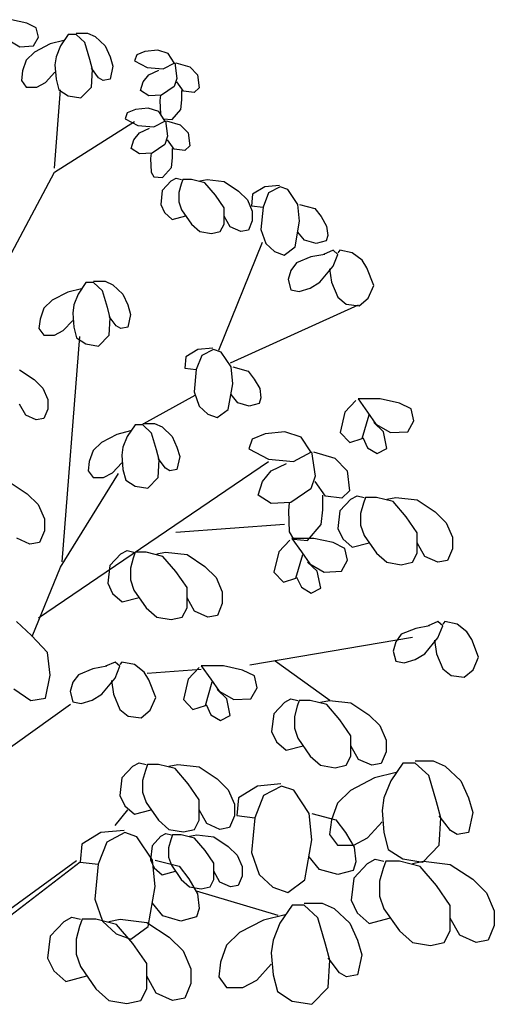
# Model space of a CAD drawing. Units: millimetres. Extents: x 205389 to 466477, y -64076 to 95525.
# Drawn here: x 229566 to 230477, y -50887 to -48999 of the extents above; entities that cross this region are included whole.
import ezdxf

# ---------------------------------------------------------------- set-up
doc = ezdxf.new("R2010")
doc.units = ezdxf.units.MM
doc.header["$LTSCALE"] = 100
doc.header["$MEASUREMENT"] = 0
doc.layers.add('CAY', color=94, linetype='CONTINUOUS')

# ---------------------------------------------------------------- blocks, each defined once
blk = doc.blocks.new('A$C3F3B40B0')
at = {"layer": 'CAY'}
for p, q in [((1183.1, 1927.7), (1153.5, 1934.1)), ((1201.1, 1918.6), (1183.1, 1927.7)), ((1205.4, 1900.5), (1201.1, 1918.6)), ((1277.4, 1908.3), (1299.6, 1908.3)), ((1299.6, 1908.3), (1314.4, 1901.8)), ((1147.1, 1895.3), (1169.4, 1882.4)), ((1195.8, 1883.7), (1205.4, 1900.5)), ((1254.1, 1894), (1227.6, 1887.6)), ((1262.5, 1905.7), (1247.7, 1883.7)), ((1277.4, 1905.7), (1262.5, 1905.7)), ((1294.3, 1890.2), (1277.4, 1905.7)), ((1303.8, 1857.8), (1294.3, 1890.2)), ((1314.4, 1901.8), (1333.5, 1883.7)), ((1169.4, 1882.4), (1195.8, 1883.7)), ((1198, 1872.1), (1182.1, 1856.6)), ((1227.6, 1887.6), (1198, 1872.1)), ((1247.7, 1883.7), (1239.3, 1863)), ((1333.5, 1883.7), (1343, 1863)), ((1409.7, 1873.4), (1393.8, 1866.9)), ((1434.1, 1875.9), (1409.7, 1873.4)), ((1454.2, 1869.5), (1434.1, 1875.9)), ((1465.8, 1851.4), (1454.2, 1869.5)), ((1182.1, 1856.6), (1174.7, 1835.9)), ((1239.3, 1863), (1237.1, 1847.5)), ((1309.1, 1838.5), (1303.8, 1857.8)), ((1343, 1863), (1348.3, 1844.9)), ((1393.8, 1866.9), (1389.6, 1855.3)), ((1389.6, 1855.3), (1413.9, 1842.3)), ((1444.6, 1839.7), (1466.9, 1851.4)), ((1466.9, 1851.4), (1471.1, 1821.6)), ((1469, 1851.4), (1495.5, 1843.6)), ((1174.7, 1835.9), (1172.6, 1817.8)), ((1219.1, 1813.9), (1237.1, 1833.3)), ((1237.1, 1847.5), (1239.3, 1820.4)), ((1320.8, 1822.9), (1307, 1841)), ((1307, 1804.8), (1309.1, 1838.5)), ((1348.3, 1844.9), (1343, 1820.4)), ((1413.9, 1842.3), (1444.6, 1839.7)), ((1417.1, 1828.1), (1436.2, 1837.2)), ((1495.5, 1843.6), (1510.3, 1828.1)), ((1172.6, 1817.8), (1182.1, 1804.8)), ((1202.2, 1804.8), (1219.1, 1813.9)), ((1239.3, 1820.4), (1244.5, 1799.7)), ((1329.2, 1817.8), (1320.8, 1822.9)), ((1343, 1820.4), (1329.2, 1817.8)), ((1401.2, 1798.4), (1406.5, 1815.2)), ((1406.5, 1815.2), (1417.1, 1828.1)), ((1471.1, 1821.6), (1465.8, 1806.1)), ((1483.8, 1797.1), (1471.1, 1815.2)), ((1510.3, 1828.1), (1513.5, 1803.5)), ((1182.1, 1804.8), (1202.2, 1804.8)), ((1236.1, 1649.7), (1247.7, 1799.7)), ((1244.5, 1799.7), (1262.5, 1788)), ((1286.9, 1784.2), (1307, 1804.8)), ((1417.1, 1788), (1401.2, 1798.4)), ((1465.8, 1806.1), (1441.5, 1789.3)), ((1480.6, 1780.3), (1480.6, 1798.4)), ((1503.9, 1794.5), (1483.8, 1797.1)), ((1513.5, 1803.5), (1503.9, 1794.5)), ((1262.5, 1788), (1286.9, 1784.2)), ((1441.5, 1789.3), (1417.1, 1788)), ((1439.4, 1789.3), (1438.3, 1779)), ((1438.3, 1779), (1439.4, 1753.1)), ((1478.5, 1762.2), (1480.6, 1780.3)), ((1391.7, 1762.2), (1375.8, 1755.7)), ((1416.1, 1764.8), (1391.7, 1762.2)), ((1436.2, 1758.3), (1416.1, 1764.8)), ((1447.8, 1740.2), (1436.2, 1758.3)), ((1461.6, 1742.8), (1478.5, 1762.2)), ((1236.1, 1641.9), (1389.6, 1738.9)), ((1375.8, 1755.7), (1371.6, 1744.1)), ((1371.6, 1744.1), (1395.9, 1731.1)), ((1426.6, 1728.6), (1448.9, 1740.2)), ((1439.4, 1753.1), (1444.6, 1744.1)), ((1444.6, 1744.1), (1461.6, 1742.8)), ((1448.9, 1740.2), (1453.1, 1710.5)), ((1451, 1740.2), (1477.5, 1732.4)), ((1395.9, 1731.1), (1426.6, 1728.6)), ((1399.1, 1716.9), (1418.2, 1726)), ((1477.5, 1732.4), (1492.3, 1716.9)), ((1383.2, 1687.2), (1388.5, 1704)), ((1388.5, 1704), (1399.1, 1716.9)), ((1453.1, 1710.5), (1447.8, 1694.9)), ((1465.8, 1685.9), (1453.1, 1704)), ((1492.3, 1716.9), (1495.5, 1692.4)), ((1399.1, 1676.8), (1383.2, 1687.2)), ((1447.8, 1694.9), (1423.5, 1678.1)), ((1462.6, 1669.1), (1462.6, 1687.2)), ((1485.9, 1683.3), (1465.8, 1685.9)), ((1495.5, 1692.4), (1485.9, 1683.3)), ((1423.5, 1678.1), (1399.1, 1676.8)), ((1421.4, 1678.1), (1420.3, 1667.8)), ((1420.3, 1667.8), (1421.4, 1641.9)), ((1460.5, 1651), (1462.6, 1669.1)), ((1443.6, 1631.6), (1460.5, 1651)), ((1100.6, 1387.2), (1236.1, 1641.9)), ((1421.4, 1641.9), (1426.6, 1632.9)), ((1426.6, 1632.9), (1443.6, 1631.6)), ((1460, 1625), (1443, 1606.9)), ((1460, 1625), (1469.5, 1630.1)), ((1469.5, 1630.1), (1480.1, 1627.6)), ((1482.2, 1627.6), (1479, 1618.5)), ((1499.1, 1627.6), (1482.2, 1627.6)), ((1524.6, 1621.1), (1499.1, 1627.6)), ((1515, 1625), (1528.8, 1627.6)), ((1528.8, 1627.6), (1561.6, 1623.7)), ((1561.6, 1623.7), (1589.1, 1605.6)), ((1443, 1606.9), (1439.9, 1579.7)), ((1479, 1618.5), (1474.8, 1603)), ((1544.7, 1597.8), (1524.6, 1621.1)), ((1589.1, 1605.6), (1606.1, 1588.8)), ((1639.5, 1613.5), (1616.2, 1599.3)), ((1668, 1616.1), (1639.5, 1613.5)), ((1669.1, 1613.5), (1646.9, 1601.9)), ((1683.9, 1608.3), (1669.1, 1613.5)), ((1703, 1579.9), (1683.9, 1608.3)), ((1474.8, 1603), (1474.8, 1584.9)), ((1561.6, 1573.3), (1544.7, 1597.8)), ((1606.1, 1588.8), (1615.6, 1566.8)), ((1616.2, 1599.3), (1614, 1577.3)), ((1646.9, 1601.9), (1636.3, 1574.7)), ((1439.9, 1579.7), (1447.3, 1564.2)), ((1474.8, 1584.9), (1480.1, 1569.4)), ((1480.1, 1569.4), (1499.1, 1542.2)), ((1561.6, 1542.2), (1561.6, 1573.3)), ((1614, 1577.3), (1636.3, 1574.7)), ((1636.3, 1574.7), (1632, 1532)), ((1706.2, 1547.6), (1703, 1579.9)), ((1706.2, 1579.9), (1735.8, 1572.1)), ((1735.8, 1572.1), (1747.4, 1556.6)), ((1447.3, 1564.2), (1462.1, 1551.3)), ((1462.1, 1551.3), (1488, 1558.1)), ((1573.3, 1537.1), (1561.6, 1557.7)), ((1615.6, 1548.7), (1608.2, 1530.6)), ((1615.6, 1566.8), (1615.6, 1548.7)), ((1747.4, 1556.6), (1758, 1538.5)), ((1499.1, 1542.2), (1515, 1528)), ((1554.2, 1528), (1561.6, 1542.2)), ((1593.4, 1528), (1573.3, 1537.1)), ((1608.2, 1530.6), (1593.4, 1528)), ((1632, 1532), (1641.6, 1504.9)), ((1697.7, 1498.4), (1706.2, 1547.6)), ((1758, 1538.5), (1760.2, 1520.4)), ((1515, 1528), (1537.3, 1524.1)), ((1537.3, 1524.1), (1554.2, 1528)), ((1715.7, 1511.4), (1703, 1526.9)), ((1737.9, 1504.9), (1715.7, 1511.4)), ((1760.2, 1520.4), (1757, 1510.1)), ((1551.6, 1300.6), (1635.2, 1507.5)), ((1641.6, 1504.9), (1658.5, 1489.4)), ((1676.5, 1482.9), (1697.7, 1498.4)), ((1757, 1510.1), (1737.9, 1504.9)), ((1770.5, 1492.3), (1751.9, 1484.2)), ((1779.7, 1484.2), (1770.5, 1492.3)), ((1783.7, 1492.3), (1779.7, 1487.4)), ((1807.5, 1487.4), (1783.7, 1492.3)), ((1658.5, 1489.4), (1676.5, 1482.9)), ((1728.1, 1479.4), (1700.3, 1468)), ((1754.6, 1484.2), (1728.1, 1479.4)), ((1770.5, 1461.6), (1779.7, 1484.2)), ((1826.1, 1472.9), (1807.5, 1487.4)), ((1835.3, 1458.4), (1826.1, 1472.9)), ((1700.3, 1468), (1689.7, 1453.5)), ((1745.3, 1430.9), (1770.5, 1461.6)), ((1763.9, 1456.7), (1767.8, 1430.9)), ((1848.6, 1424.4), (1835.3, 1458.4)), ((1689.7, 1453.5), (1684.5, 1435.7)), ((1684.5, 1435.7), (1689.7, 1416.3)), ((1288, 1418.3), (1261.5, 1411.8)), ((1296.4, 1429.9), (1281.6, 1407.9)), ((1311.2, 1429.9), (1296.4, 1429.9)), ((1311.2, 1432.5), (1333.5, 1432.5)), ((1328.2, 1414.4), (1311.2, 1429.9)), ((1333.5, 1432.5), (1348.3, 1426)), ((1348.3, 1426), (1367.4, 1407.9)), ((1689.7, 1416.3), (1705.6, 1413.1)), ((1705.6, 1413.1), (1726.8, 1419.6)), ((1726.8, 1419.6), (1745.3, 1430.9)), ((1767.8, 1430.9), (1779.7, 1401.8)), ((1838, 1400.2), (1848.6, 1424.4)), ((1261.5, 1411.8), (1231.8, 1396.3)), ((1281.6, 1407.9), (1273.1, 1387.2)), ((1337.7, 1382.1), (1328.2, 1414.4)), ((1367.4, 1407.9), (1376.9, 1387.2)), ((1779.7, 1401.8), (1795.6, 1388.9)), ((1820.8, 1385.6), (1838, 1400.2)), ((1216, 1380.8), (1208.5, 1360.1)), ((1231.8, 1396.3), (1216, 1380.8)), ((1273.1, 1387.2), (1271, 1371.7)), ((1343, 1362.7), (1337.7, 1382.1)), ((1376.9, 1387.2), (1382.2, 1369.1)), ((1573.8, 1276.1), (1819.4, 1387.2)), ((1795.6, 1388.9), (1820.8, 1385.6)), ((1208.5, 1360.1), (1206.4, 1342)), ((1271, 1371.7), (1273.1, 1344.6)), ((1354.7, 1347.2), (1340.9, 1365.3)), ((1340.9, 1329.1), (1343, 1362.7)), ((1382.2, 1369.1), (1376.9, 1344.6)), ((1206.4, 1342), (1216, 1329.1)), ((1253, 1338.1), (1271, 1357.5)), ((1273.1, 1344.6), (1278.4, 1323.9)), ((1363.1, 1342), (1354.7, 1347.2)), ((1376.9, 1344.6), (1363.1, 1342)), ((1216, 1329.1), (1236.1, 1329.1)), ((1236.1, 1329.1), (1253, 1338.1)), ((1250.9, 894.7), (1284.8, 1326.5)), ((1278.4, 1323.9), (1296.4, 1312.3)), ((1320.8, 1308.4), (1340.9, 1329.1)), ((1296.4, 1312.3), (1320.8, 1308.4)), ((1539.9, 1304.5), (1511.3, 1301.9)), ((1488.1, 1287.7), (1485.9, 1265.7)), ((1511.3, 1301.9), (1488.1, 1287.7)), ((1518.8, 1290.3), (1508.2, 1263.1)), ((1541, 1301.9), (1518.8, 1290.3)), ((1555.8, 1296.7), (1541, 1301.9)), ((1574.9, 1268.3), (1555.8, 1296.7)), ((1485.9, 1265.7), (1508.2, 1263.1)), ((1578, 1236), (1574.9, 1268.3)), ((1578, 1268.3), (1607.7, 1260.5)), ((1169.3, 1262.6), (1196.9, 1244.5)), ((1508.2, 1263.1), (1503.9, 1220.5)), ((1607.7, 1260.5), (1619.3, 1245)), ((1196.9, 1244.5), (1213.8, 1227.7)), ((1213.8, 1227.7), (1223.3, 1205.7)), ((1569.6, 1186.9), (1578, 1236)), ((1619.3, 1245), (1629.9, 1226.9)), ((1407.6, 1159.7), (1506.1, 1214)), ((1503.9, 1220.5), (1513.5, 1193.3)), ((1587.6, 1199.8), (1574.9, 1215.3)), ((1632, 1208.8), (1628.9, 1198.5)), ((1629.9, 1226.9), (1632, 1208.8)), ((1181, 1176), (1169.3, 1196.7)), ((1223.3, 1205.7), (1223.3, 1187.6)), ((1513.5, 1193.3), (1530.4, 1177.8)), ((1609.8, 1193.3), (1587.6, 1199.8)), ((1628.9, 1198.5), (1609.8, 1193.3)), ((1814.4, 1204), (1793.2, 1181.4)), ((1818.4, 1207.2), (1836.9, 1181.4)), ((1860.7, 1207.2), (1818.4, 1207.2)), ((1897.8, 1199.1), (1860.7, 1207.2)), ((1920.3, 1187.8), (1897.8, 1199.1)), ((1201.1, 1166.9), (1181, 1176)), ((1223.3, 1187.6), (1215.9, 1169.5)), ((1530.4, 1177.8), (1548.4, 1171.3)), ((1548.4, 1171.3), (1569.6, 1186.9)), ((1793.2, 1181.4), (1784, 1142.6)), ((1826.3, 1131.3), (1839.6, 1176.5)), ((1836.9, 1181.4), (1852.8, 1158.7)), ((1925.6, 1165.2), (1920.3, 1187.8)), ((1215.9, 1169.5), (1201.1, 1166.9)), ((1390.7, 1157.1), (1375.8, 1135.1)), ((1405.5, 1157.1), (1390.7, 1157.1)), ((1405.5, 1159.7), (1427.7, 1159.7)), ((1422.4, 1141.6), (1405.5, 1157.1)), ((1427.7, 1159.7), (1442.5, 1153.2)), ((1442.5, 1153.2), (1461.6, 1135.1)), ((1867.3, 1144.2), (1848.8, 1162)), ((1852.8, 1158.7), (1880.6, 1142.6)), ((1913.7, 1144.2), (1925.6, 1165.2)), ((1355.7, 1139), (1326.1, 1123.5)), ((1382.2, 1145.5), (1355.7, 1139)), ((1375.8, 1135.1), (1367.4, 1114.5)), ((1431.9, 1109.3), (1422.4, 1141.6)), ((1461.6, 1135.1), (1471.1, 1114.5)), ((1640.1, 1139.8), (1615.3, 1129.7)), ((1678.2, 1143.9), (1640.1, 1139.8)), ((1709.6, 1133.8), (1678.2, 1143.9)), ((1727.8, 1105.5), (1709.6, 1133.8)), ((1784, 1142.6), (1802.5, 1123.2)), ((1827.6, 1132.9), (1836.9, 1113.5)), ((1874, 1111.9), (1867.3, 1144.2)), ((1880.6, 1142.6), (1913.7, 1144.2)), ((1326.1, 1123.5), (1310.2, 1108)), ((1367.4, 1114.5), (1365.2, 1098.9)), ((1471.1, 1114.5), (1476.4, 1096.4)), ((1615.3, 1129.7), (1608.7, 1111.5)), ((1802.5, 1123.2), (1826.3, 1131.3)), ((1310.2, 1108), (1302.8, 1087.3)), ((1365.2, 1098.9), (1367.4, 1071.8)), ((1437.2, 1089.9), (1431.9, 1109.3)), ((1476.4, 1096.4), (1471.1, 1071.8)), ((1608.7, 1111.5), (1646.7, 1091.3)), ((1694.7, 1087.3), (1729.4, 1105.5)), ((1729.4, 1105.5), (1736.1, 1059)), ((1732.8, 1105.5), (1774.1, 1093.4)), ((1836.9, 1113.5), (1855.4, 1102.2)), ((1855.4, 1102.2), (1874, 1111.9)), ((1205.4, 787.4), (1646.9, 1087.3)), ((1302.8, 1087.3), (1300.7, 1069.2)), ((1347.2, 1065.3), (1365.2, 1084.7)), ((1448.9, 1074.4), (1435.1, 1092.5)), ((1435.1, 1056.3), (1437.2, 1089.9)), ((1646.7, 1091.3), (1694.7, 1087.3)), ((1651.7, 1069.1), (1681.5, 1083.3)), ((1774.1, 1093.4), (1797.3, 1069.1)), ((1247.7, 884.3), (1358.9, 1064)), ((1300.7, 1069.2), (1310.2, 1056.3)), ((1330.3, 1056.3), (1347.2, 1065.3)), ((1367.4, 1071.8), (1372.7, 1051.1)), ((1457.4, 1069.2), (1448.9, 1074.4)), ((1471.1, 1071.8), (1457.4, 1069.2)), ((1635.2, 1048.9), (1651.7, 1069.1)), ((1736.1, 1059), (1727.8, 1034.8)), ((1797.3, 1069.1), (1802.2, 1030.7)), ((1149.4, 1048), (1183.8, 1025.3)), ((1310.2, 1056.3), (1330.3, 1056.3)), ((1372.7, 1051.1), (1390.7, 1039.5)), ((1390.7, 1039.5), (1415, 1035.6)), ((1415, 1035.6), (1435.1, 1056.3)), ((1626.9, 1022.7), (1635.2, 1048.9)), ((1755.9, 1020.6), (1736.1, 1048.9)), ((1183.8, 1025.3), (1204.9, 1004.3)), ((1651.7, 1006.5), (1626.9, 1022.7)), ((1727.8, 1034.8), (1689.7, 1008.5)), ((1751, 994.4), (1751, 1022.7)), ((1787.3, 1016.6), (1755.9, 1020.6)), ((1802.2, 1030.7), (1787.3, 1016.6)), ((1804.9, 1014.9), (1816.8, 1021.4)), ((1816.8, 1021.4), (1830, 1018.1)), ((1204.9, 1004.3), (1216.9, 976.9)), ((1689.7, 1008.5), (1651.7, 1006.5)), ((1686.4, 1008.5), (1684.8, 992.4)), ((1804.9, 1014.9), (1783.7, 992.3)), ((1828.7, 1006.8), (1823.4, 987.4)), ((1832.7, 1018.1), (1828.7, 1006.8)), ((1853.9, 1018.1), (1832.7, 1018.1)), ((1885.6, 1010.1), (1853.9, 1018.1)), ((1873.7, 1014.9), (1890.9, 1018.1)), ((1910.8, 981), (1885.6, 1010.1)), ((1890.9, 1018.1), (1931.9, 1013.3)), ((1931.9, 1013.3), (1966.3, 990.7)), ((1684.8, 992.4), (1686.4, 952)), ((1747.6, 966.1), (1751, 994.4)), ((1783.7, 992.3), (1779.7, 958.3)), ((1823.4, 987.4), (1823.4, 964.8)), ((1966.3, 990.7), (1987.5, 969.6)), ((1216.9, 976.9), (1216.9, 954.2)), ((1469, 951.5), (1677.6, 967.1)), ((1721.2, 935.8), (1747.6, 966.1)), ((1823.4, 964.8), (1830, 945.4)), ((1931.9, 950.3), (1910.8, 981)), ((1987.5, 969.6), (1999.4, 942.2)), ((1216.9, 954.2), (1207.6, 931.6)), ((1686.4, 952), (1694.7, 937.8)), ((1779.7, 958.3), (1789, 938.9)), ((1830, 945.4), (1853.9, 911.5)), ((1931.9, 911.5), (1931.9, 950.3)), ((1189.1, 928.4), (1163.9, 939.7)), ((1207.6, 931.6), (1189.1, 928.4)), ((1687.4, 936.4), (1666.2, 913.7)), ((1691.3, 939.6), (1709.9, 913.7)), ((1733.7, 939.6), (1691.3, 939.6)), ((1694.7, 937.8), (1721.2, 935.8)), ((1770.7, 931.5), (1733.7, 939.6)), ((1793.2, 920.2), (1770.7, 931.5)), ((1789, 938.9), (1807.5, 922.8)), ((1807.5, 922.8), (1840, 931.3)), ((1946.5, 905), (1931.9, 930.9)), ((1999.4, 942.2), (1999.4, 919.6)), ((1363.4, 910), (1342.2, 887.3)), ((1363.4, 910), (1375.3, 916.4)), ((1375.3, 916.4), (1388.5, 913.2)), ((1391.1, 913.2), (1387.2, 901.9)), ((1412.3, 913.2), (1391.1, 913.2)), ((1444.1, 905.1), (1412.3, 913.2)), ((1432.2, 910), (1449.4, 913.2)), ((1449.4, 913.2), (1490.4, 908.4)), ((1490.4, 908.4), (1524.8, 885.7)), ((1666.2, 913.7), (1656.9, 874.9)), ((1699.3, 863.6), (1712.5, 908.9)), ((1709.9, 913.7), (1725.7, 891.1)), ((1798.5, 897.6), (1793.2, 920.2)), ((1853.9, 911.5), (1873.7, 893.7)), ((1922.7, 893.7), (1931.9, 911.5)), ((1999.4, 919.6), (1990.2, 896.9)), ((1342.2, 887.3), (1338.2, 853.4)), ((1387.2, 901.9), (1381.9, 882.5)), ((1469.2, 876), (1444.1, 905.1)), ((1740.3, 876.6), (1721.8, 894.3)), ((1725.7, 891.1), (1753.5, 874.9)), ((1786.6, 876.6), (1798.5, 897.6)), ((1873.7, 893.7), (1901.5, 888.8)), ((1901.5, 888.8), (1922.7, 893.7)), ((1971.6, 893.7), (1946.5, 905)), ((1990.2, 896.9), (1971.6, 893.7)), ((1193.6, 751.7), (1247.7, 884.3)), ((1381.9, 882.5), (1381.9, 859.9)), ((1490.4, 845.3), (1469.2, 876)), ((1524.8, 885.7), (1546, 864.7)), ((1656.9, 874.9), (1675.5, 855.6)), ((1746.9, 844.2), (1740.3, 876.6)), ((1753.5, 874.9), (1786.6, 876.6)), ((1338.2, 853.4), (1347.5, 834)), ((1381.9, 859.9), (1388.5, 840.5)), ((1546, 864.7), (1557.9, 837.2)), ((1675.5, 855.6), (1699.3, 863.6)), ((1700.6, 865.3), (1709.9, 845.9)), ((1347.5, 834), (1366, 817.9)), ((1388.5, 840.5), (1412.3, 806.5)), ((1490.4, 806.5), (1490.4, 845.3)), ((1557.9, 837.2), (1557.9, 814.6)), ((1709.9, 845.9), (1728.4, 834.5)), ((1728.4, 834.5), (1746.9, 844.2)), ((1366, 817.9), (1398.4, 826.3)), ((1505, 800.1), (1490.4, 825.9)), ((1557.9, 814.6), (1548.6, 792)), ((1412.3, 806.5), (1432.2, 788.8)), ((1481.1, 788.8), (1490.4, 806.5)), ((1530.1, 788.8), (1505, 800.1)), ((1192.3, 753.1), (1163.2, 780.5)), ((1432.2, 788.8), (1460, 783.9)), ((1460, 783.9), (1481.1, 788.8)), ((1548.6, 792), (1530.1, 788.8)), ((1971.6, 779.9), (1953.1, 771.8)), ((1980.9, 771.8), (1971.6, 779.9)), ((1984.9, 779.9), (1980.9, 775.1)), ((2008.7, 775.1), (1984.9, 779.9)), ((2027.2, 760.5), (2008.7, 775.1)), ((1901.5, 755.7), (1890.9, 741.1)), ((1929.3, 767), (1901.5, 755.7)), ((1955.8, 771.8), (1929.3, 767)), ((1971.6, 749.2), (1980.9, 771.8)), ((2036.5, 746), (2027.2, 760.5)), ((1222.7, 720.7), (1192.3, 753.1)), ((1610.9, 696.9), (1923.2, 749.9)), ((1890.9, 741.1), (1885.6, 723.4)), ((1946.5, 718.5), (1971.6, 749.2)), ((1965, 744.4), (1969, 718.5)), ((2049.7, 712), (2036.5, 746)), ((1228, 677.1), (1222.7, 720.7)), ((1885.6, 723.4), (1890.9, 704)), ((1928, 707.2), (1946.5, 718.5)), ((1969, 718.5), (1980.9, 689.4)), ((1352.3, 702.3), (1333.7, 694.3)), ((1361.5, 694.3), (1352.3, 702.3)), ((1365.5, 702.3), (1361.5, 697.5)), ((1389.3, 697.5), (1365.5, 702.3)), ((1659.6, 704.6), (1764.4, 629.6)), ((1890.9, 704), (1906.8, 700.7)), ((1906.8, 700.7), (1928, 707.2)), ((2039.1, 687.8), (2049.7, 712)), ((1309.9, 689.4), (1282.1, 678.1)), ((1336.4, 694.3), (1309.9, 689.4)), ((1352.3, 671.6), (1361.5, 694.3)), ((1407.9, 683), (1389.3, 697.5)), ((1417.1, 668.4), (1407.9, 683)), ((1413.9, 681.3), (1517.7, 689.1)), ((1513.7, 692), (1492.6, 669.4)), ((1517.7, 695.2), (1536.2, 669.4)), ((1560.1, 695.2), (1517.7, 695.2)), ((1597.1, 687.2), (1560.1, 695.2)), ((1619.6, 675.8), (1597.1, 687.2)), ((1980.9, 689.4), (1996.8, 676.5)), ((2021.9, 673.3), (2039.1, 687.8)), ((1218.8, 633.5), (1228, 677.1)), ((1271.5, 663.6), (1266.3, 645.8)), ((1282.1, 678.1), (1271.5, 663.6)), ((1327.1, 640.9), (1352.3, 671.6)), ((1345.7, 666.8), (1349.6, 640.9)), ((1430.4, 634.5), (1417.1, 668.4)), ((1492.6, 669.4), (1483.3, 630.6)), ((1525.6, 619.3), (1538.9, 664.5)), ((1536.2, 669.4), (1552.1, 646.8)), ((1624.9, 653.2), (1619.6, 675.8)), ((1996.8, 676.5), (2021.9, 673.3)), ((1157.9, 651.2), (1191, 628.6)), ((1266.3, 645.8), (1271.5, 626.4)), ((1566.7, 632.2), (1548.1, 650)), ((1552.1, 646.8), (1579.9, 630.6)), ((1613, 632.2), (1624.9, 653.2)), ((1191, 628.6), (1218.8, 633.5)), ((1271.5, 626.4), (1287.4, 623.2)), ((1287.4, 623.2), (1308.6, 629.6)), ((1308.6, 629.6), (1327.1, 640.9)), ((1349.6, 640.9), (1361.5, 611.8)), ((1419.8, 610.2), (1430.4, 634.5)), ((1483.3, 630.6), (1501.8, 611.2)), ((1573.3, 599.9), (1566.7, 632.2)), ((1579.9, 630.6), (1613, 632.2)), ((1677.8, 625.7), (1656.7, 603.1)), ((1677.8, 625.7), (1689.7, 632.2)), ((1689.7, 632.2), (1703, 629)), ((1705.6, 629), (1701.7, 617.7)), ((1726.8, 629), (1705.6, 629)), ((1758.6, 620.9), (1726.8, 629)), ((1746.7, 625.7), (1763.9, 629)), ((1763.9, 629), (1804.9, 624.1)), ((1804.9, 624.1), (1839.3, 601.5)), ((1087.9, 493.9), (1266.8, 621.9)), ((1361.5, 611.8), (1377.4, 598.9)), ((1402.6, 595.7), (1419.8, 610.2)), ((1501.8, 611.2), (1525.6, 619.3)), ((1527, 620.9), (1536.2, 601.5)), ((1701.7, 617.7), (1696.4, 598.3)), ((1783.7, 591.8), (1758.6, 620.9)), ((1377.4, 598.9), (1402.6, 595.7)), ((1536.2, 601.5), (1554.8, 590.2)), ((1554.8, 590.2), (1573.3, 599.9)), ((1656.7, 603.1), (1652.7, 569.2)), ((1696.4, 598.3), (1696.4, 575.6)), ((1804.9, 561.1), (1783.7, 591.8)), ((1839.3, 601.5), (1860.5, 580.5)), ((1652.7, 569.2), (1662, 549.8)), ((1696.4, 575.6), (1703, 556.3)), ((1860.5, 580.5), (1872.4, 553)), ((1662, 549.8), (1680.5, 533.6)), ((1703, 556.3), (1726.8, 522.3)), ((1804.9, 522.3), (1804.9, 561.1)), ((1872.4, 553), (1872.4, 530.4)), ((1680.5, 533.6), (1712.9, 542.1)), ((1819.4, 515.9), (1804.9, 541.7)), ((1872.4, 530.4), (1863.1, 507.8)), ((1726.8, 522.3), (1746.7, 504.5)), ((1795.6, 504.5), (1804.9, 522.3)), ((1844.6, 504.5), (1819.4, 515.9)), ((1927.8, 512.9), (1962.5, 512.9)), ((1962.5, 512.9), (1985.7, 502.8)), ((1386.7, 502.9), (1365.5, 480.3)), ((1386.7, 502.9), (1398.6, 509.4)), ((1398.6, 509.4), (1411.8, 506.2)), ((1410.5, 494.8), (1405.2, 475.5)), ((1414.5, 506.2), (1410.5, 494.8)), ((1435.6, 506.2), (1414.5, 506.2)), ((1467.4, 498.1), (1435.6, 506.2)), ((1455.5, 502.9), (1472.7, 506.2)), ((1492.6, 469), (1467.4, 498.1)), ((1472.7, 506.2), (1513.7, 501.3)), ((1513.7, 501.3), (1548.1, 478.7)), ((1746.7, 504.5), (1774.4, 499.7)), ((1774.4, 499.7), (1795.6, 504.5)), ((1863.1, 507.8), (1844.6, 504.5)), ((1904.6, 508.9), (1881.4, 474.6)), ((1927.8, 508.9), (1904.6, 508.9)), ((1954.2, 484.7), (1927.8, 508.9)), ((1985.7, 502.8), (2015.4, 474.6)), ((1365.5, 480.3), (1361.5, 446.4)), ((1405.2, 475.5), (1405.2, 452.8)), ((1548.1, 478.7), (1569.3, 457.7)), ((1850, 480.6), (1803.7, 456.4)), ((1891.4, 490.7), (1850, 480.6)), ((1881.4, 474.6), (1868.2, 442.2)), ((1969.1, 434.2), (1954.2, 484.7)), ((2015.4, 474.6), (2030.3, 442.2)), ((1513.7, 438.3), (1492.6, 469)), ((1569.3, 457.7), (1581.2, 430.2)), ((1625.6, 464.6), (1589.2, 442.4)), ((1670.2, 468.7), (1625.6, 464.6)), ((1671.9, 464.6), (1637.1, 446.4)), ((1695, 456.5), (1671.9, 464.6)), ((1724.8, 412.1), (1695, 456.5)), ((1803.7, 456.4), (1778.9, 432.1)), ((1361.5, 446.4), (1370.8, 427)), ((1405.2, 452.8), (1411.8, 433.4)), ((1513.7, 399.5), (1513.7, 438.3)), ((1589.2, 442.4), (1585.9, 408.1)), ((1637.1, 446.4), (1620.6, 404)), ((1868.2, 442.2), (1864.9, 418)), ((2030.3, 442.2), (2038.6, 414)), ((1352.5, 389.2), (1376.9, 418.9)), ((1370.8, 427), (1389.3, 410.8)), ((1389.3, 410.8), (1421.8, 419.3)), ((1411.8, 433.4), (1435.6, 399.5)), ((1528.3, 393), (1513.7, 418.9)), ((1581.2, 430.2), (1581.2, 407.6)), ((1778.9, 432.1), (1767.3, 399.8)), ((1864.9, 418), (1868.2, 375.6)), ((1977.4, 403.9), (1969.1, 434.2)), ((1435.6, 399.5), (1455.5, 381.7)), ((1504.5, 381.7), (1513.7, 399.5)), ((1581.2, 407.6), (1572, 385)), ((1585.9, 408.1), (1620.6, 404)), ((1620.6, 404), (1614, 337.4)), ((1729.8, 361.6), (1724.8, 412.1)), ((1729.8, 412.1), (1776.1, 400)), ((1767.3, 399.8), (1764, 371.5)), ((1776.1, 400), (1794.3, 375.7)), ((1995.6, 379.6), (1974.1, 407.9)), ((1974.1, 351.3), (1977.4, 403.9)), ((2038.6, 414), (2030.3, 375.6)), ((1369.5, 379.5), (1324.9, 375.4)), ((1455.5, 381.7), (1483.3, 376.9)), ((1483.3, 376.9), (1504.5, 381.7)), ((1553.4, 381.7), (1528.3, 393)), ((1572, 385), (1553.4, 381.7)), ((1836.8, 365.5), (1864.9, 395.8)), ((2008.8, 371.5), (1995.6, 379.6)), ((1324.9, 375.4), (1288.5, 353.2)), ((1371.2, 375.4), (1336.5, 357.2)), ((1394.4, 367.3), (1371.2, 375.4)), ((1424.1, 322.9), (1394.4, 367.3)), ((1440.3, 368.4), (1423.3, 350.3)), ((1440.3, 368.4), (1449.8, 373.6)), ((1449.8, 373.6), (1460.4, 371)), ((1459.3, 361.9), (1455.1, 346.4)), ((1462.5, 371), (1459.3, 361.9)), ((1479.4, 371), (1462.5, 371)), ((1504.8, 364.5), (1479.4, 371)), ((1495.3, 368.4), (1509.1, 371)), ((1525, 341.3), (1504.8, 364.5)), ((1509.1, 371), (1541.9, 367.1)), ((1541.9, 367.1), (1569.4, 349)), ((1716.5, 284.8), (1729.8, 361.6)), ((1764, 371.5), (1778.9, 351.3)), ((1794.3, 375.7), (1810.8, 347.5)), ((1810.3, 351.3), (1836.8, 365.5)), ((1868.2, 375.6), (1876.5, 343.3)), ((2030.3, 375.6), (2008.8, 371.5)), ((1288.5, 353.2), (1285.2, 318.9)), ((1336.5, 357.2), (1319.9, 314.8)), ((1423.3, 350.3), (1420.1, 323.2)), ((1455.1, 346.4), (1455.1, 328.3)), ((1541.9, 316.7), (1525, 341.3)), ((1569.4, 349), (1586.4, 332.2)), ((1778.9, 351.3), (1810.3, 351.3)), ((1810.8, 347.5), (1814.1, 319.2)), ((1876.5, 343.3), (1904.6, 325.1)), ((1942.7, 319), (1974.1, 351.3)), ((1050.8, 156.4), (1278.4, 321.9)), ((1420.1, 323.2), (1427.6, 307.6)), ((1429.1, 272.4), (1424.1, 322.9)), ((1429.1, 322.9), (1475.4, 310.8)), ((1455.1, 328.3), (1460.4, 312.8)), ((1586.4, 332.2), (1595.9, 310.2)), ((1614, 337.4), (1628.9, 294.9)), ((1744.7, 305), (1724.8, 329.3)), ((1836.7, 316.4), (1851.6, 324.5)), ((1851.6, 324.5), (1868.1, 320.5)), ((1904.6, 325.1), (1942.7, 319)), ((1048.7, 138.7), (1285.2, 319.3)), ((1285.2, 318.9), (1319.9, 314.8)), ((1319.9, 314.8), (1313.3, 248.1)), ((1427.6, 307.6), (1442.4, 294.7)), ((1460.4, 312.8), (1479.4, 285.7)), ((1475.4, 310.8), (1493.6, 286.5)), ((1541.9, 285.7), (1541.9, 316.7)), ((1595.9, 310.2), (1595.9, 292.1)), ((1779.4, 294.9), (1744.7, 305)), ((1809.2, 303), (1779.4, 294.9)), ((1814.1, 319.2), (1809.2, 303)), ((1836.7, 316.4), (1810.2, 288.1)), ((1866.5, 306.3), (1859.9, 282.1)), ((1871.5, 320.5), (1866.5, 306.3)), ((1897.9, 320.5), (1871.5, 320.5)), ((1937.6, 310.4), (1897.9, 320.5)), ((1922.7, 316.4), (1944.2, 320.5)), ((1969.1, 274), (1937.6, 310.4)), ((1944.2, 320.5), (1995.5, 314.4)), ((1995.5, 314.4), (2038.5, 286.1)), ((1442.4, 294.7), (1468.3, 301.5)), ((1479.4, 285.7), (1495.3, 271.4)), ((1493.6, 286.5), (1510.2, 258.3)), ((1534.5, 271.4), (1541.9, 285.7)), ((1553.5, 280.5), (1541.9, 301.2)), ((1595.9, 292.1), (1588.5, 274)), ((1628.9, 294.9), (1655.3, 270.7)), ((1683.5, 260.6), (1716.5, 284.8)), ((1810.2, 288.1), (1805.3, 245.7)), ((2038.5, 286.1), (2065, 259.9)), ((1415.9, 195.6), (1429.1, 272.4)), ((1495.3, 271.4), (1517.6, 267.6)), ((1517.6, 267.6), (1534.5, 271.4)), ((1573.7, 271.4), (1553.5, 280.5)), ((1588.5, 274), (1573.7, 271.4)), ((1655.3, 270.7), (1683.5, 260.6)), ((1859.9, 282.1), (1859.9, 253.8)), ((1995.5, 235.6), (1969.1, 274)), ((1313.3, 248.1), (1328.2, 205.7)), ((1508.2, 263.7), (1664.9, 217.2)), ((1510.2, 258.3), (1513.5, 230)), ((1805.3, 245.7), (1816.9, 221.5)), ((1859.9, 253.8), (1868.1, 229.6)), ((2065, 259.9), (2079.9, 225.5)), ((1444, 215.8), (1424.1, 240.1)), ((1513.5, 230), (1508.5, 213.8)), ((1691.8, 236.1), (1668.6, 201.8)), ((1715, 236.1), (1691.8, 236.1)), ((1715, 240.1), (1749.7, 240.1)), ((1741.4, 211.9), (1715, 236.1)), ((1749.7, 240.1), (1772.9, 230)), ((1772.9, 230), (1802.6, 201.8)), ((1868.1, 229.6), (1897.9, 187.1)), ((1995.5, 187.1), (1995.5, 235.6)), ((1254.4, 205.2), (1269.3, 213.3)), ((1269.3, 213.3), (1285.8, 209.3)), ((1289.1, 209.3), (1284.2, 195.1)), ((1315.6, 209.3), (1289.1, 209.3)), ((1355.3, 199.2), (1315.6, 209.3)), ((1340.4, 205.2), (1361.9, 209.3)), ((1361.9, 209.3), (1413.2, 203.2)), ((1478.7, 205.7), (1444, 215.8)), ((1508.5, 213.8), (1478.7, 205.7)), ((1637.2, 207.8), (1590.9, 183.6)), ((1678.6, 217.9), (1637.2, 207.8)), ((1756.3, 161.4), (1741.4, 211.9)), ((1816.9, 221.5), (1840, 201.3)), ((1840, 201.3), (1880.6, 211.9)), ((2013.7, 179.1), (1995.5, 211.4)), ((2079.9, 225.5), (2079.9, 197.2)), ((1254.4, 205.2), (1227.9, 177)), ((1284.2, 195.1), (1277.6, 170.9)), ((1328.2, 205.7), (1354.7, 181.5)), ((1386.7, 162.8), (1355.3, 199.2)), ((1382.8, 171.4), (1415.9, 195.6)), ((1413.2, 203.2), (1456.2, 174.9)), ((1668.6, 201.8), (1655.4, 169.4)), ((1802.6, 201.8), (1817.5, 169.4)), ((2079.9, 197.2), (2068.3, 169)), ((1227.9, 177), (1223, 134.5)), ((1277.6, 170.9), (1277.6, 142.6)), ((1354.7, 181.5), (1382.8, 171.4)), ((1456.2, 174.9), (1482.7, 148.7)), ((1590.9, 183.6), (1566.1, 159.3)), ((1897.9, 187.1), (1922.7, 164.9)), ((1983.9, 164.9), (1995.5, 187.1)), ((2045.2, 164.9), (2013.7, 179.1)), ((1413.2, 124.4), (1386.7, 162.8)), ((1566.1, 159.3), (1554.5, 127)), ((1655.4, 169.4), (1652.1, 145.2)), ((1764.6, 131.1), (1756.3, 161.4)), ((1817.5, 169.4), (1825.8, 141.2)), ((1922.7, 164.9), (1957.5, 158.9)), ((1957.5, 158.9), (1983.9, 164.9)), ((2068.3, 169), (2045.2, 164.9)), ((1223, 134.5), (1234.6, 110.3)), ((1277.6, 142.6), (1285.8, 118.4)), ((1482.7, 148.7), (1497.6, 114.3)), ((1652.1, 145.2), (1655.4, 102.8)), ((1782.8, 106.8), (1761.3, 135.1)), ((1825.8, 141.2), (1817.5, 102.8)), ((1285.8, 118.4), (1315.6, 76)), ((1413.2, 76), (1413.2, 124.4)), ((1497.6, 114.3), (1497.6, 86.1)), ((1554.5, 127), (1551.2, 98.7)), ((1624, 92.7), (1652.1, 123)), ((1761.3, 78.5), (1764.6, 131.1)), ((1234.6, 110.3), (1257.7, 90.1)), ((1257.7, 90.1), (1298.2, 100.7)), ((1431.4, 67.9), (1413.2, 100.2)), ((1551.2, 98.7), (1566.1, 78.5)), ((1655.4, 102.8), (1663.7, 70.5)), ((1796, 98.7), (1782.8, 106.8)), ((1817.5, 102.8), (1796, 98.7)), ((1315.6, 76), (1340.4, 53.7)), ((1401.6, 53.7), (1413.2, 76)), ((1497.6, 86.1), (1486, 57.8)), ((1566.1, 78.5), (1597.5, 78.5)), ((1597.5, 78.5), (1624, 92.7)), ((1729.8, 46.2), (1761.3, 78.5)), ((1462.8, 53.7), (1431.4, 67.9)), ((1486, 57.8), (1462.8, 53.7)), ((1663.7, 70.5), (1691.8, 52.3)), ((1340.4, 53.7), (1375.2, 47.7)), ((1375.2, 47.7), (1401.6, 53.7)), ((1691.8, 52.3), (1729.8, 46.2))]:
    blk.add_line(p, q, dxfattribs=at)

msp = doc.modelspace()

# ---------------------------------------------------------------- block references
at = {"layer": 'CAY'}
msp.add_blockref('A$C3F3B40B0', (228396.867, -50933.056), dxfattribs=at)

doc.saveas('drawing.dxf')
